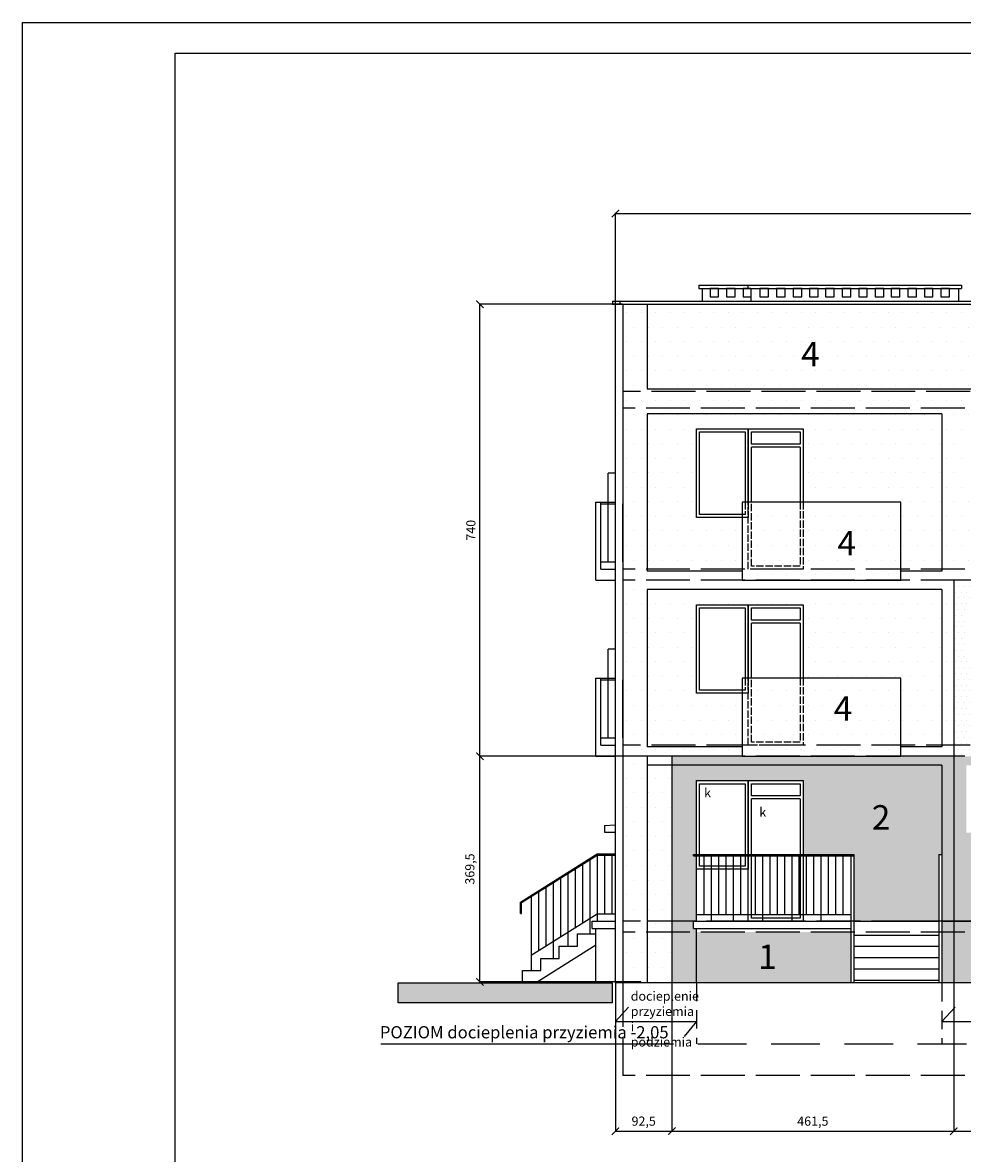
# Model space of a CAD drawing. Units: millimetres. Extents: x -24186 to 4902, y 2052 to 5025.
# Drawn here: x -2615 to -1076, y 3174 to 5025 of the extents above; entities that cross this region are included whole.
import ezdxf

# ---------------------------------------------------------------- set-up
doc = ezdxf.new("R2010")
doc.units = ezdxf.units.MM
doc.header["$LTSCALE"] = 20
doc.linetypes.add('ACAD_ISO02W100', pattern=[15, 12, -3])
doc.linetypes.add('HIDDENX2', pattern=[0.75, 0.5, -0.25])
for name, color, linetype in [('KOLOR-ELEW.', 42, 'Continuous'), ('KRESKOWANIE', 7, 'Continuous'), ('OPISY', 7, 'Continuous'), ('WIDOKOWE', 4, 'Continuous'), ('WYMIARY', 1, 'Continuous')]:
    doc.layers.add(name, color=color, linetype=linetype)
doc.styles.get("Standard").update_dxf_attribs({"font": 'TAHOMA.TTF', "width": 0.8})
doc.dimstyles.new('ISO-25', dxfattribs={"dimtxt": 15, "dimasz": 12, "dimexe": 1.25, "dimexo": 0.625, "dimgap": 5, "dimtad": 1, "dimtoh": 1, "dimtxsty": 'Standard', "dimblk": 'ARCHTICK', "dimcen": 12, "dimclrd": 1, "dimclre": 1, "dimclrt": 1, "dimadec": 0, "dimazin": 0, "dimtfac": 1, "dimtmove": 0, "dimatfit": 3, "dimfxl": 0, "dimarcsym": 0})
pattern_1 = [(0, (-27986.337, -4879.848), (11.90625, 23.8125), [0, -23.8125])]
pattern_2 = [(0, (-27986.337, -4879.848), (4.7625, 9.525), [0, -9.525])]

# ---------------------------------------------------------------- blocks, each defined once
blk = doc.blocks.new('_ArchTick')
at = {"layer": 'WIDOKOWE', "color": 0, "const_width": 0.15}
blk.add_lwpolyline([(-0.5, -0.5), (0.5, 0.5)], dxfattribs=at)
blk = doc.blocks.new('*D111')
at = {"layer": 'Defpoints', "color": 0}
for p in [(-1866.2, 4563.9), (-1632.2, 4563.9), (-1551.8, 3823.9)]:
    blk.add_point(p, dxfattribs=at)
at = {"layer": 'WYMIARY', "color": 1, "lineweight": -2}
for p, q in [((-1632.8, 4563.9), (-1867.5, 4563.9)), ((-1866.2, 3823.9), (-1866.2, 4563.9)), ((-1552.4, 3823.9), (-1867.5, 3823.9))]:
    blk.add_line(p, q, dxfattribs=at)
at = {"layer": 'WYMIARY', "color": 1, "lineweight": -2, "xscale": 12, "yscale": 12, "zscale": 12}
for p, rotation in [((-1866.2, 4563.9), 90), ((-1866.2, 3823.9), 270)]:
    blk.add_blockref('_ArchTick', p, dxfattribs=dict(at, rotation=rotation))
at = {"layer": 'WYMIARY', "color": 1, "insert": (-1879, 4193.9), "char_height": 15, "attachment_point": 5, "rotation": 90}
blk.add_mtext('740', dxfattribs=at)
blk = doc.blocks.new('*D114')
at = {"layer": 'Defpoints', "color": 0}
for p in [(-1866.2, 3823.9), (-1551.8, 3823.9), (-1602.1, 3454.5)]:
    blk.add_point(p, dxfattribs=at)
at = {"layer": 'WYMIARY', "color": 1, "lineweight": -2}
for p, q in [((-1552.4, 3823.9), (-1867.5, 3823.9)), ((-1866.2, 3454.5), (-1866.2, 3823.9)), ((-1602.7, 3454.5), (-1867.5, 3454.5))]:
    blk.add_line(p, q, dxfattribs=at)
at = {"layer": 'WYMIARY', "color": 1, "lineweight": -2, "xscale": 12, "yscale": 12, "zscale": 12}
for p, rotation in [((-1866.2, 3823.9), 90), ((-1866.2, 3454.5), 270)]:
    blk.add_blockref('_ArchTick', p, dxfattribs=dict(at, rotation=rotation))
at = {"layer": 'WYMIARY', "color": 1, "insert": (-1880.7, 3639.2), "char_height": 15, "attachment_point": 5, "rotation": 90}
blk.add_mtext('369,5', dxfattribs=at)
blk = doc.blocks.new('*D115')
at = {"layer": 'Defpoints', "color": 0}
for p in [(-1090.2, 3823.9), (-340.2, 3452.9), (-340.2, 3210)]:
    blk.add_point(p, dxfattribs=at)
at = {"layer": 'WYMIARY', "color": 1, "lineweight": -2}
for p, q in [((-1090.2, 3823.3), (-1090.2, 3208.8)), ((-340.2, 3452.3), (-340.2, 3208.8)), ((-1090.2, 3210), (-340.2, 3210))]:
    blk.add_line(p, q, dxfattribs=at)
at = {"layer": 'WYMIARY', "color": 1, "lineweight": -2, "xscale": 12, "yscale": 12, "zscale": 12, "rotation": 180}
blk.add_blockref('_ArchTick', (-1090.2, 3210), dxfattribs=at)
at = {"layer": 'WYMIARY', "color": 1, "lineweight": -2, "xscale": 12, "yscale": 12, "zscale": 12}
blk.add_blockref('_ArchTick', (-340.2, 3210), dxfattribs=at)
at = {"layer": 'WYMIARY', "color": 1, "insert": (-715.2, 3222.8), "char_height": 15, "attachment_point": 5}
blk.add_mtext('750', dxfattribs=at)
blk = doc.blocks.new('*D116')
at = {"layer": 'Defpoints', "color": 0}
for p in [(-1090.2, 3823.9), (-1551.8, 3452.9), (-1090.2, 3210)]:
    blk.add_point(p, dxfattribs=at)
at = {"layer": 'WYMIARY', "color": 1, "lineweight": -2}
for p, q in [((-1090.2, 3823.3), (-1090.2, 3208.8)), ((-1551.8, 3452.3), (-1551.8, 3208.8)), ((-1551.8, 3210), (-1090.2, 3210))]:
    blk.add_line(p, q, dxfattribs=at)
at = {"layer": 'WYMIARY', "color": 1, "lineweight": -2, "xscale": 12, "yscale": 12, "zscale": 12, "rotation": 180}
blk.add_blockref('_ArchTick', (-1551.8, 3210), dxfattribs=at)
at = {"layer": 'WYMIARY', "color": 1, "lineweight": -2, "xscale": 12, "yscale": 12, "zscale": 12}
blk.add_blockref('_ArchTick', (-1090.2, 3210), dxfattribs=at)
at = {"layer": 'WYMIARY', "color": 1, "insert": (-1321, 3224.5), "char_height": 15, "attachment_point": 5}
blk.add_mtext('461,5', dxfattribs=at)
blk = doc.blocks.new('O90X150-WIDOK')
at = {"layer": 'WIDOKOWE', "color": 2}
for points in [[(2890.9, 1725.8), (2975.9, 1725.8), (2975.9, 1580.8), (2890.9, 1580.8)], [(2895.9, 1720.8), (2970.9, 1720.8), (2970.9, 1585.8), (2895.9, 1585.8)]]:
    blk.add_lwpolyline(points, close=True, dxfattribs=at)
blk = doc.blocks.new('*D118')
at = {"layer": 'Defpoints', "color": 0}
for p in [(-1644.2, 3452.9), (-1551.8, 3452.9), (-1551.8, 3210)]:
    blk.add_point(p, dxfattribs=at)
at = {"layer": 'WYMIARY', "color": 1, "lineweight": -2}
for p, q in [((-1644.2, 3452.3), (-1644.2, 3208.8)), ((-1551.8, 3452.3), (-1551.8, 3208.8)), ((-1644.2, 3210), (-1551.8, 3210))]:
    blk.add_line(p, q, dxfattribs=at)
at = {"layer": 'WYMIARY', "color": 1, "lineweight": -2, "xscale": 12, "yscale": 12, "zscale": 12, "rotation": 180}
blk.add_blockref('_ArchTick', (-1644.2, 3210), dxfattribs=at)
at = {"layer": 'WYMIARY', "color": 1, "lineweight": -2, "xscale": 12, "yscale": 12, "zscale": 12}
blk.add_blockref('_ArchTick', (-1551.8, 3210), dxfattribs=at)
at = {"layer": 'WYMIARY', "color": 1, "insert": (-1598, 3224.5), "char_height": 15, "attachment_point": 5}
blk.add_mtext('92,5', dxfattribs=at)
blk = doc.blocks.new('*D99')
at = {"layer": 'Defpoints', "color": 0}
for p in [(-340.2, 4712.5), (-1644.2, 4451.7), (-340.2, 4420.9)]:
    blk.add_point(p, dxfattribs=at)
at = {"layer": 'WYMIARY', "color": 1, "lineweight": -2}
for p, q in [((-1644.2, 4452.4), (-1644.2, 4713.7)), ((-1644.2, 4712.5), (-340.2, 4712.5)), ((-340.2, 4421.6), (-340.2, 4713.7))]:
    blk.add_line(p, q, dxfattribs=at)
at = {"layer": 'WYMIARY', "color": 1, "lineweight": -2, "xscale": 12, "yscale": 12, "zscale": 12, "rotation": 180}
blk.add_blockref('_ArchTick', (-1644.2, 4712.5), dxfattribs=at)
at = {"layer": 'WYMIARY', "color": 1, "lineweight": -2, "xscale": 12, "yscale": 12, "zscale": 12}
blk.add_blockref('_ArchTick', (-340.2, 4712.5), dxfattribs=at)
at = {"layer": 'WYMIARY', "color": 1, "insert": (-992.2, 4725.3), "char_height": 15, "attachment_point": 5}
blk.add_mtext('1304', dxfattribs=at)

msp = doc.modelspace()

# ---------------------------------------------------------------- hatches: boundary and pattern name
at = {"layer": 'KOLOR-ELEW.'}
h = msp.add_hatch(dxfattribs=at)
h.set_pattern_fill('DOTS,_O', color=40, scale=15)
h.set_pattern_definition(pattern_1)
h.paths.add_polyline_path([(-992.156, 4563.926), (-1592.156, 4563.926), (-1592.156, 4424.687), (-992.156, 4424.687)], flags=17)
h.paths.add_polyline_path([(-1592.156, 4563.926), (-1632.156, 4563.926), (-1632.156, 4420.926), (-992.156, 4420.926), (-992.156, 4424.687), (-1592.156, 4424.687)])
h.paths.add_polyline_path([(-392.156, 4563.926), (-992.156, 4563.926), (-992.156, 4424.687), (-392.156, 4424.687)])
h.paths.add_polyline_path([(-352.156, 4563.926), (-392.156, 4563.926), (-392.156, 4424.687), (-992.156, 4424.687), (-992.156, 4420.926), (-352.156, 4420.926)])
h.paths.add_polyline_path([(-340.156, 4563.926), (-352.156, 4563.926), (-352.156, 4420.926), (-343.209, 4420.926), (-340.156, 4420.926)])
h.paths.add_polyline_path([(-352.156, 4420.926), (-992.156, 4420.926), (-992.156, 4393.926), (-352.156, 4393.926)])
h.paths.add_polyline_path([(-352.156, 4393.926), (-992.156, 4393.926), (-992.156, 4384.687), (-914.656, 4384.687), (-914.656, 4129.926), (-874.656, 4129.926), (-874.656, 4384.687), (-392.156, 4384.687), (-392.156, 4129.926), (-352.156, 4129.926)])
h.paths.add_polyline_path([(-992.156, 4393.926), (-1632.156, 4393.926), (-1632.156, 4129.926), (-1592.156, 4129.926), (-1592.156, 4384.687), (-1109.656, 4384.687), (-1109.656, 4129.926), (-1069.656, 4129.926), (-1069.656, 4384.687), (-992.156, 4384.687)])
h.paths.add_polyline_path([(-992.156, 4420.926), (-1632.156, 4420.926), (-1632.156, 4393.926), (-992.156, 4393.926)])
h = msp.add_hatch(dxfattribs=at)
h.set_pattern_fill('DOTS,_O', color=40, scale=15)
h.set_pattern_definition(pattern_1)
h.paths.add_polyline_path([(-1109.656, 4384.687), (-1592.156, 4384.687), (-1592.156, 4129.926), (-1436.485, 4129.926), (-1436.485, 4214.926), (-1511.656, 4214.926), (-1511.656, 4359.926), (-1426.656, 4359.926), (-1336.656, 4359.926), (-1336.656, 4239.926), (-1177.156, 4239.926), (-1177.156, 4129.926), (-1109.656, 4129.926)])
h.paths.add_polyline_path([(-992.156, 4268.926), (-1069.656, 4268.926), (-1069.656, 4129.926), (-992.156, 4129.926)])
h.paths.add_polyline_path([(-914.656, 4268.926), (-992.156, 4268.926), (-992.156, 4129.926), (-914.656, 4129.926)])
h.paths.add_polyline_path([(-992.156, 4384.687), (-1069.656, 4384.687), (-1069.656, 4353.926), (-992.156, 4353.926)])
h.paths.add_polyline_path([(-914.656, 4384.687), (-992.156, 4384.687), (-992.156, 4353.926), (-914.656, 4353.926)])
h.paths.add_polyline_path([(-647.656, 4359.926), (-557.656, 4359.926), (-472.656, 4359.926), (-472.656, 4214.926), (-547.827, 4214.926), (-547.827, 4129.926), (-392.156, 4129.926), (-392.156, 4384.687), (-874.656, 4384.687), (-874.656, 4129.926), (-807.156, 4129.926), (-807.156, 4239.926), (-647.656, 4239.926)])
h = msp.add_hatch(dxfattribs=at)
h.set_pattern_fill('DOTS,_O', color=40, scale=15)
h.set_pattern_definition(pattern_1)
h.paths.add_polyline_path([(-1177.156, 4239.926), (-1436.485, 4239.926), (-1436.485, 4111.926), (-1177.156, 4111.926)])
h = msp.add_hatch(dxfattribs=at)
h.set_pattern_fill('DOTS,_O', color=40, scale=15)
h.set_pattern_definition(pattern_1)
h.paths.add_polyline_path([(-1109.656, 4097.083), (-1592.156, 4097.083), (-1592.156, 3841.926), (-1436.485, 3841.926), (-1436.485, 3926.926), (-1511.656, 3926.926), (-1511.656, 4071.926), (-1426.656, 4071.926), (-1336.656, 4071.926), (-1336.656, 3951.926), (-1177.156, 3951.926), (-1177.156, 3841.926), (-1109.656, 3841.926)], flags=16)
h.paths.add_polyline_path([(-1592.156, 4097.083), (-1109.656, 4097.083), (-1109.656, 3841.926), (-1090.248, 3841.926), (-1090.248, 4111.926), (-1632.156, 4111.926), (-1632.156, 3841.926), (-1592.156, 3841.926)])
h = msp.add_hatch(dxfattribs=at)
h.set_pattern_fill('DOTS,_O', color=253, scale=6)
h.set_pattern_definition(pattern_2)
h.paths.add_polyline_path([(-914.656, 4097.083), (-992.156, 4097.083), (-992.156, 4071.926), (-914.656, 4071.926)], flags=16)
h.paths.add_polyline_path([(-352.156, 4111.926), (-557.656, 4111.926), (-807.156, 4111.926), (-992.156, 4111.926), (-992.156, 4097.083), (-914.656, 4097.083), (-914.656, 3841.926), (-874.656, 3841.926), (-874.656, 4097.083), (-392.156, 4097.083), (-392.156, 3841.926), (-352.156, 3841.926)])
h.paths.add_polyline_path([(-992.156, 4111.926), (-1090.248, 4111.926), (-1090.248, 3841.926), (-1069.656, 3841.926), (-1069.656, 4097.083), (-992.156, 4097.083)])
h.paths.add_polyline_path([(-992.156, 4097.083), (-1069.656, 4097.083), (-1069.656, 4071.926), (-992.156, 4071.926)], flags=16)
h.paths.add_polyline_path([(-992.156, 3986.926), (-1069.656, 3986.926), (-1069.656, 3841.926), (-992.156, 3841.926)])
h.paths.add_polyline_path([(-914.656, 3986.926), (-992.156, 3986.926), (-992.156, 3841.926), (-914.656, 3841.926)])
h.paths.add_polyline_path([(-647.656, 4071.926), (-557.656, 4071.926), (-472.656, 4071.926), (-472.656, 3926.926), (-547.827, 3926.926), (-547.827, 3841.926), (-392.156, 3841.926), (-392.156, 4097.083), (-874.656, 4097.083), (-874.656, 3841.926), (-807.156, 3841.926), (-807.156, 3951.926), (-647.656, 3951.926)], flags=17)
h.paths.add_polyline_path([(-340.156, 4111.926), (-352.156, 4111.926), (-352.156, 3999.426), (-352.156, 3841.926), (-343.209, 3841.926), (-340.156, 3841.926)])
h = msp.add_hatch(dxfattribs=at)
h.set_pattern_fill('DOTS,_O', color=40, scale=15)
h.set_pattern_definition(pattern_1)
h.paths.add_polyline_path([(-1177.156, 3951.926), (-1436.485, 3951.926), (-1436.485, 3823.926), (-1177.156, 3823.926)])
h = msp.add_hatch(dxfattribs=at)
h.set_pattern_fill('DOTS,_O', color=40, scale=15)
h.set_pattern_definition(pattern_1)
h.paths.add_polyline_path([(-1436.485, 3839.083), (-1592.156, 3839.083), (-1592.156, 3841.926), (-1632.156, 3841.926), (-1632.156, 3823.926), (-1436.485, 3823.926)])
h.paths.add_polyline_path([(-1592.156, 3823.926), (-1632.156, 3823.926), (-1632.156, 3553.926), (-1592.156, 3553.926)])
h.paths.add_polyline_path([(-1551.777, 3809.083), (-1592.156, 3809.083), (-1592.156, 3553.926), (-1551.777, 3553.926)])
h.paths.add_polyline_path([(-1551.777, 3535.926), (-1592.156, 3535.926), (-1592.156, 3452.926), (-1551.777, 3452.926)])
h.paths.add_polyline_path([(-1592.156, 3535.926), (-1632.156, 3535.926), (-1632.156, 3452.926), (-1592.156, 3452.926)])
h.paths.add_polyline_path([(-1592.156, 3553.926), (-1632.156, 3553.926), (-1632.156, 3535.926), (-1592.156, 3535.926)])
h.paths.add_polyline_path([(-1551.777, 3553.926), (-1554.406, 3553.926), (-1592.156, 3553.926), (-1592.156, 3535.926), (-1551.777, 3535.926)])
h = msp.add_hatch(dxfattribs=at)
h.set_pattern_fill('DOTS,_O', color=253, scale=6)
h.set_pattern_definition(pattern_2)
h.paths.add_polyline_path([(-807.156, 3839.083), (-874.656, 3839.083), (-874.656, 3841.926), (-914.656, 3841.926), (-914.656, 3839.083), (-992.156, 3839.083), (-992.156, 3823.926), (-807.156, 3823.926)])
h.paths.add_polyline_path([(-992.156, 3839.083), (-1069.656, 3839.083), (-1069.656, 3841.926), (-1090.248, 3841.926), (-1090.248, 3823.926), (-992.156, 3823.926)])
h = msp.add_hatch(dxfattribs=at)
h.set_pattern_fill('DOTS,_O', color=253, scale=6)
h.set_pattern_definition(pattern_2)
h.paths.add_polyline_path([(-992.156, 3823.926), (-1551.777, 3823.926), (-1551.777, 3809.083), (-1109.656, 3809.083), (-1109.656, 3553.926), (-1069.656, 3553.926), (-1069.656, 3809.083), (-992.156, 3809.083)])
h.paths.add_polyline_path([(-1511.656, 3783.926), (-1426.656, 3783.926), (-1336.656, 3783.926), (-1336.656, 3662.976), (-1253.989, 3662.976), (-1253.989, 3553.926), (-1114.656, 3553.926), (-1114.656, 3662.976), (-1109.656, 3662.976), (-1109.656, 3809.083), (-1551.777, 3809.083), (-1551.777, 3553.926), (-1516.656, 3553.926), (-1511.656, 3553.926), (-1511.656, 3660.976), (-1516.656, 3660.976), (-1516.656, 3662.976), (-1511.656, 3662.976)])
h.paths.add_polyline_path([(-914.656, 3809.083), (-992.156, 3809.083), (-992.156, 3783.926), (-914.656, 3783.926)])
h.paths.add_polyline_path([(-352.156, 3823.926), (-992.156, 3823.926), (-992.156, 3809.083), (-914.656, 3809.083), (-914.656, 3553.926), (-874.656, 3553.926), (-874.656, 3662.976), (-874.656, 3809.083), (-392.156, 3809.083), (-392.156, 3553.926), (-352.156, 3553.926), (-352.156, 3663.926)])
h.paths.add_polyline_path([(-914.656, 3698.926), (-992.156, 3698.926), (-992.156, 3553.926), (-914.656, 3553.926)], flags=16)
h.paths.add_polyline_path([(-992.156, 3698.926), (-1069.656, 3698.926), (-1069.656, 3553.926), (-1032.156, 3553.926), (-992.156, 3553.926)], flags=17)
h = msp.add_hatch(dxfattribs=at)
h.set_pattern_fill('DOTS,_O', color=253, scale=6)
h.set_pattern_definition(pattern_2)
h.paths.add_polyline_path([(-1511.656, 3535.926), (-1551.777, 3535.926), (-1551.777, 3452.926), (-1511.656, 3452.926)])
h.paths.add_polyline_path([(-1516.656, 3553.926), (-1551.777, 3553.926), (-1551.777, 3535.926), (-1511.656, 3535.926), (-1511.656, 3541.926), (-1516.656, 3541.926)])
h.paths.add_polyline_path([(-1258.989, 3535.926), (-1511.656, 3535.926), (-1511.656, 3452.926), (-1258.989, 3452.926)])
h.paths.add_polyline_path([(-992.156, 3535.926), (-1109.656, 3535.926), (-1109.656, 3452.926), (-992.156, 3452.926)])
h.paths.add_polyline_path([(-992.156, 3553.57), (-1109.656, 3553.57), (-1109.656, 3535.926), (-992.156, 3535.926)])
h.paths.add_polyline_path([(-874.656, 3553.57), (-992.156, 3553.57), (-992.156, 3535.926), (-874.656, 3535.926)])
h.paths.add_polyline_path([(-874.656, 3535.926), (-992.156, 3535.926), (-992.156, 3452.926), (-874.656, 3452.926)])
h.paths.add_polyline_path([(-472.656, 3535.926), (-725.323, 3535.926), (-725.323, 3452.926), (-472.656, 3452.926)])
h.paths.add_polyline_path([(-352.156, 3553.926), (-467.656, 3553.926), (-467.656, 3541.926), (-472.656, 3541.926), (-472.656, 3535.926), (-352.156, 3535.926)])
h.paths.add_polyline_path([(-352.156, 3535.926), (-472.656, 3535.926), (-472.656, 3452.926), (-352.156, 3452.926)])
h.paths.add_polyline_path([(-340.156, 3541.926), (-352.156, 3541.926), (-352.156, 3452.926), (-340.156, 3452.926)])
at = {"layer": 'KRESKOWANIE'}
msp.add_hatch(color=8, dxfattribs=at).paths.add_polyline_path([(-1999.935, 3420.265), (-1649.419, 3420.265), (-1649.419, 3452.926), (-1999.935, 3452.926)])

# ---------------------------------------------------------------- linework, layer by layer
at = {"layer": 'KRESKOWANIE', "color": 8}
msp.add_lwpolyline([(-1999.935, 3452.926), (-1649.419, 3452.926), (-1649.419, 3420.265), (-1999.935, 3420.265)], close=True, dxfattribs=at)
at = {"layer": 'OPISY', "color": 1}
for p, q in [((-2614.908, 2055.023), (-2614.908, 5025.023)), ((-2614.908, 5025.023), (2385.092, 5025.023)), ((-2364.908, 2105.023), (-2364.908, 4975.023)), ((-2364.908, 4975.023), (2335.092, 4975.023))]:
    msp.add_line(p, q, dxfattribs=at)
at = {"layer": 'OPISY'}
for points in [[(-1622.6, 3413.179), (-1644.156, 3389.582), (-1511.656, 3389.582), (-1531.826, 3364.813)], [(-1088.1, 3413.179), (-1109.656, 3389.582), (-874.656, 3389.582), (-900.31, 3360.154)]]:
    msp.add_lwpolyline(points, dxfattribs=at)
at = {"layer": 'WIDOKOWE', "color": 8}
for p, q in [((-1507.425, 4594.926), (-1427.425, 4594.926)), ((-1507.424, 4589.926), (-1427.424, 4589.926)), ((-392.156, 4424.687), (-1592.156, 4424.687)), ((-1109.656, 4384.687), (-1592.156, 4384.687)), ((-1656.156, 4141.926), (-1656.156, 4287.426)), ((-1668.156, 4239.926), (-1644.156, 4239.926)), ((-1668.156, 4236.926), (-1644.156, 4236.926)), ((-1644.156, 4129.926), (-1644.156, 4236.926)), ((-1632.156, 4141.926), (-1632.156, 4236.926)), ((-1668.156, 4141.926), (-1644.156, 4141.926)), ((-1436.485, 4127.083), (-1592.156, 4127.083)), ((-1109.656, 4127.083), (-1177.156, 4127.083)), ((-1109.656, 4097.083), (-1592.156, 4097.083)), ((-1656.156, 3853.926), (-1656.156, 3999.426)), ((-1668.156, 3951.926), (-1644.156, 3951.926)), ((-1668.156, 3948.926), (-1644.156, 3948.926)), ((-1644.156, 3841.926), (-1644.156, 3948.926)), ((-1632.156, 3853.926), (-1632.156, 3948.926)), ((-1668.156, 3853.926), (-1644.156, 3853.926)), ((-1436.485, 3839.083), (-1592.156, 3839.083)), ((-1109.656, 3839.083), (-1177.156, 3839.083)), ((-1109.656, 3809.083), (-1592.156, 3809.083)), ((-1799.526, 3585.204), (-1674.156, 3663.926)), ((-1797.915, 3584.215), (-1674.156, 3661.926)), ((-1799.526, 3566.207), (-1799.526, 3585.204)), ((-1797.915, 3566.207), (-1797.915, 3584.215)), ((-1799.526, 3566.207), (-1797.915, 3566.207)), ((-1782.156, 3498.08), (-1674.107, 3565.926)), ((-1682.156, 3541.926), (-1682.156, 3553.926)), ((-1682.156, 3541.926), (-1644.156, 3541.926)), ((-1676.156, 3452.926), (-1676.156, 3541.926)), ((-1516.656, 3553.926), (-1592.156, 3553.926)), ((-1032.156, 3553.926), (-1187.156, 3553.926)), ((-1706.156, 3532.926), (-1676.156, 3532.926)), ((-1706.156, 3512.926), (-1706.156, 3532.926)), ((-1772.564, 3454.45), (-1676.156, 3514.987)), ((-1736.156, 3492.87), (-1736.156, 3512.926)), ((-1736.156, 3512.926), (-1706.156, 3512.926)), ((-1766.156, 3492.87), (-1736.156, 3492.87)), ((-1766.156, 3472.926), (-1766.156, 3492.87)), ((-1796.156, 3452.926), (-1796.156, 3472.926)), ((-1796.156, 3472.926), (-1766.156, 3472.926)), ((-2028.21, 3352.926), (-1629.35, 3352.926))]:
    msp.add_line(p, q, dxfattribs=at)
at = {"layer": 'WIDOKOWE', "color": 8, "ltscale": 10}
for p, q in [((-1507.425, 4594.926), (-1507.424, 4589.926)), ((-1427.425, 4594.926), (-1427.424, 4589.926)), ((-1502.424, 4589.926), (-1502.419, 4568.926)), ((-1632.156, 4563.926), (-1632.156, 3452.926)), ((-1592.156, 4563.926), (-1592.156, 4424.687)), ((-1592.156, 4384.687), (-1592.156, 4127.083)), ((-1592.156, 4097.083), (-1592.156, 3839.083)), ((-1592.156, 3823.926), (-1592.156, 3452.926)), ((-1686.156, 3654.391), (-1686.156, 3532.926)), ((-1674.156, 3661.926), (-1674.156, 3553.926)), ((-1662.156, 3661.926), (-1662.156, 3565.926)), ((-1650.156, 3661.926), (-1650.156, 3565.926)), ((-1722.156, 3631.786), (-1722.156, 3512.926)), ((-1710.156, 3639.321), (-1710.156, 3543.291)), ((-1698.156, 3646.856), (-1698.156, 3550.826)), ((-1746.156, 3616.716), (-1746.156, 3492.87)), ((-1734.156, 3624.251), (-1734.156, 3528.22)), ((-1782.156, 3594.111), (-1782.156, 3472.926)), ((-1770.156, 3601.646), (-1770.156, 3505.615)), ((-1758.156, 3609.181), (-1758.156, 3513.15))]:
    msp.add_line(p, q, dxfattribs=at)
at = {"layer": 'WIDOKOWE', "color": 7}
for p, q in [((-1427.425, 4594.926), (-1077.425, 4594.926)), ((-1427.424, 4589.925), (-1077.424, 4589.926)), ((-1676.156, 4111.926), (-1676.156, 4239.926)), ((-1676.156, 4239.857), (-1668.156, 4239.857)), ((-1668.156, 4129.926), (-1668.156, 4239.926)), ((-1668.156, 4129.926), (-1644.156, 4129.926)), ((-1676.156, 4111.926), (-1644.156, 4111.926)), ((-1676.156, 3823.926), (-1676.156, 3951.926)), ((-1676.156, 3951.857), (-1668.156, 3951.857)), ((-1668.156, 3841.926), (-1668.156, 3951.926)), ((-1668.156, 3841.926), (-1644.156, 3841.926)), ((-1676.156, 3823.926), (-1644.156, 3823.926)), ((-1662.156, 3710.406), (-1644.156, 3711.463)), ((-1662.156, 3699.688), (-1644.156, 3699.688))]:
    msp.add_line(p, q, dxfattribs=at)
at = {"layer": 'WIDOKOWE', "color": 7, "ltscale": 10}
for p, q in [((-1077.425, 4594.926), (-1077.424, 4589.926)), ((-1422.424, 4589.926), (-1422.419, 4568.926)), ((-1082.424, 4589.926), (-1082.419, 4568.926)), ((-1662.156, 3710.406), (-1662.156, 3699.688))]:
    msp.add_line(p, q, dxfattribs=at)
at = {"layer": 'WIDOKOWE', "color": 4}
for p, q in [((-1649.156, 4568.926), (-335.156, 4568.926)), ((-1649.156, 4563.926), (-1644.156, 4563.926))]:
    msp.add_line(p, q, dxfattribs=at)
at = {"layer": 'WIDOKOWE', "color": 4, "ltscale": 10}
for p, q in [((-1649.156, 4568.926), (-1649.156, 4563.926)), ((-1637.156, 4568.926), (-1637.156, 4563.926))]:
    msp.add_line(p, q, dxfattribs=at)
at = {"layer": 'WIDOKOWE', "color": 6}
for p, q in [((-1644.156, 3452.926), (-1644.156, 4563.926)), ((-1644.156, 4563.926), (-340.156, 4563.926)), ((-1090.248, 4111.926), (-1090.248, 3823.926)), ((-807.156, 4111.926), (-1090.248, 4111.926)), ((-1436.485, 3823.926), (-1551.777, 3823.926)), ((-1090.248, 3823.926), (-1177.156, 3823.926)), ((-1516.656, 3553.926), (-1554.406, 3553.926)), ((-874.656, 3553.57), (-1109.656, 3553.57)), ((-340.156, 3452.926), (-1644.156, 3452.926))]:
    msp.add_line(p, q, dxfattribs=at)
at = {"layer": 'WIDOKOWE', "color": 8, "linetype": 'ACAD_ISO02W100', "ltscale": 0.3}
for p, q in [((-343.209, 4420.926), (-1632.156, 4420.926)), ((-352.156, 4393.926), (-1632.156, 4393.926)), ((-352.156, 4129.926), (-1632.156, 4129.926)), ((-352.156, 4111.926), (-1632.156, 4111.926)), ((-343.209, 3841.926), (-1632.156, 3841.926)), ((-352.156, 3823.926), (-1632.156, 3823.926)), ((-343.209, 3553.926), (-1632.156, 3553.926)), ((-352.156, 3535.926), (-1632.156, 3535.926)), ((-1632.156, 3452.926), (-1632.156, 3300.926)), ((-352.156, 3300.926), (-1632.156, 3300.926))]:
    msp.add_line(p, q, dxfattribs=at)
at = {"layer": 'WIDOKOWE', "color": 8, "linetype": 'Continuous', "ltscale": 10}
for p, q in [((-1109.656, 4384.687), (-1109.656, 4127.083)), ((-1109.656, 4097.083), (-1109.656, 3839.083)), ((-1109.656, 3809.083), (-1109.656, 3553.926))]:
    msp.add_line(p, q, dxfattribs=at)
at = {"layer": 'WIDOKOWE', "color": 2, "linetype": 'Continuous', "ltscale": 0.3}
for p, q in [((-1341.656, 4334.926), (-1421.656, 4334.926)), ((-1341.656, 4329.926), (-1421.656, 4329.926)), ((-1341.656, 4046.926), (-1421.656, 4046.926)), ((-1341.656, 4041.926), (-1421.656, 4041.926)), ((-1341.656, 3758.926), (-1421.656, 3758.926)), ((-1341.656, 3753.926), (-1421.656, 3753.926))]:
    msp.add_line(p, q, dxfattribs=at)
at = {"layer": 'WIDOKOWE', "color": 8, "linetype": 'Continuous', "ltscale": 0.3}
for p, q in [((-1644.156, 4287.426), (-1656.156, 4287.426)), ((-1644.156, 3999.426), (-1656.156, 3999.426)), ((-1674.156, 3663.926), (-1644.156, 3663.926)), ((-1674.156, 3661.926), (-1644.156, 3661.926)), ((-1674.107, 3565.926), (-1644.156, 3565.926)), ((-1682.156, 3553.926), (-1644.156, 3553.926))]:
    msp.add_line(p, q, dxfattribs=at)
at = {"layer": 'WIDOKOWE', "color": 6, "ltscale": 10}
msp.add_line((-1551.777, 3823.926), (-1551.777, 3452.926), dxfattribs=at)
at = {"layer": 'WIDOKOWE', "color": 3, "linetype": 'Continuous', "ltscale": 0.3}
for p, q in [((-1516.656, 3662.976), (-1253.989, 3662.976)), ((-1516.656, 3660.976), (-1253.989, 3660.976)), ((-1114.656, 3662.976), (-1109.656, 3662.976)), ((-1511.656, 3564.976), (-1258.989, 3564.976)), ((-1516.656, 3541.926), (-1258.989, 3541.926)), ((-1253.989, 3531.157), (-1114.656, 3531.157)), ((-1253.989, 3512.657), (-1114.656, 3512.657)), ((-1253.989, 3494.157), (-1114.656, 3494.157)), ((-1253.989, 3475.657), (-1114.656, 3475.657)), ((-1253.989, 3457.157), (-1114.656, 3457.157))]:
    msp.add_line(p, q, dxfattribs=at)
at = {"layer": 'WIDOKOWE', "color": 3}
for p, q in [((-1516.656, 3660.976), (-1516.656, 3662.976)), ((-1511.656, 3553.926), (-1511.656, 3660.976)), ((-1516.656, 3553.926), (-1258.989, 3553.926)), ((-1516.656, 3541.926), (-1516.656, 3553.926)), ((-1511.656, 3452.926), (-1511.656, 3541.926)), ((-1253.989, 3553.926), (-1114.656, 3553.926))]:
    msp.add_line(p, q, dxfattribs=at)
at = {"layer": 'WIDOKOWE', "color": 3, "ltscale": 10}
for p, q in [((-1499.656, 3660.976), (-1499.656, 3564.976)), ((-1487.656, 3660.976), (-1487.656, 3553.926)), ((-1475.656, 3660.976), (-1475.656, 3564.976)), ((-1463.656, 3660.976), (-1463.656, 3564.976)), ((-1451.656, 3660.976), (-1451.656, 3553.926)), ((-1439.656, 3660.976), (-1439.656, 3564.976)), ((-1427.656, 3660.976), (-1427.656, 3564.976)), ((-1415.656, 3660.976), (-1415.656, 3564.976)), ((-1403.656, 3660.976), (-1403.656, 3553.926)), ((-1391.656, 3660.976), (-1391.656, 3564.976)), ((-1379.656, 3660.976), (-1379.656, 3564.976)), ((-1367.656, 3660.976), (-1367.656, 3564.976)), ((-1355.656, 3660.976), (-1355.656, 3553.926)), ((-1343.656, 3660.976), (-1343.656, 3564.976)), ((-1331.656, 3660.976), (-1331.656, 3564.976)), ((-1319.656, 3660.976), (-1319.656, 3564.976)), ((-1307.656, 3660.976), (-1307.656, 3553.926)), ((-1295.656, 3660.976), (-1295.656, 3564.976)), ((-1283.656, 3660.976), (-1283.656, 3564.976)), ((-1271.656, 3660.976), (-1271.656, 3564.976)), ((-1258.989, 3660.976), (-1258.989, 3452.926)), ((-1253.989, 3662.976), (-1253.989, 3452.926)), ((-1114.656, 3662.976), (-1114.656, 3452.926)), ((-1109.656, 3662.976), (-1109.656, 3452.926))]:
    msp.add_line(p, q, dxfattribs=at)
at = {"layer": 'WIDOKOWE', "color": 5, "linetype": 'HIDDENX2', "ltscale": 3}
for p, q in [((-1644.156, 3452.301), (-1644.156, 3352.301)), ((-1511.656, 3452.926), (-1511.656, 3352.926)), ((-1109.656, 3452.301), (-1109.656, 3352.301))]:
    msp.add_line(p, q, dxfattribs=at)
at = {"layer": 'WIDOKOWE', "color": 7, "linetype": 'HIDDENX2', "ltscale": 8}
msp.add_line((-1629.35, 3352.926), (-352.156, 3352.926), dxfattribs=at)
at = {"layer": 'WIDOKOWE', "color": 8}
for points in [[(-1475.244, 4589.926), (-1489.244, 4589.926), (-1489.244, 4575.926), (-1475.244, 4575.926)], [(-1448.096, 4589.926), (-1462.096, 4589.926), (-1462.096, 4575.926), (-1448.096, 4575.926)]]:
    msp.add_lwpolyline(points, close=True, dxfattribs=at)
msp.add_lwpolyline([(-1422.424, 4589.926), (-1434.949, 4589.926), (-1434.949, 4575.926), (-1422.421, 4575.926)], dxfattribs=at)
at = {"layer": 'WIDOKOWE', "color": 7}
for points in [[(-1393.557, 4589.926), (-1407.557, 4589.926), (-1407.557, 4575.926), (-1393.557, 4575.926)], [(-1366.409, 4589.926), (-1380.409, 4589.926), (-1380.409, 4575.926), (-1366.409, 4575.926)], [(-1339.262, 4589.926), (-1353.262, 4589.926), (-1353.262, 4575.926), (-1339.262, 4575.926)], [(-1312.199, 4589.926), (-1326.199, 4589.926), (-1326.199, 4575.926), (-1312.199, 4575.926)], [(-1286.071, 4589.926), (-1300.071, 4589.926), (-1300.071, 4575.926), (-1286.071, 4575.926)], [(-1258.924, 4589.926), (-1272.924, 4589.926), (-1272.924, 4575.926), (-1258.924, 4575.926)], [(-1231.777, 4589.926), (-1245.777, 4589.926), (-1245.777, 4575.926), (-1231.777, 4575.926)], [(-1204.714, 4589.926), (-1218.714, 4589.926), (-1218.714, 4575.926), (-1204.714, 4575.926)], [(-1178.586, 4589.926), (-1192.586, 4589.926), (-1192.586, 4575.926), (-1178.586, 4575.926)], [(-1151.439, 4589.926), (-1165.439, 4589.926), (-1165.439, 4575.926), (-1151.439, 4575.926)], [(-1124.291, 4589.926), (-1138.291, 4589.926), (-1138.291, 4575.926), (-1124.291, 4575.926)], [(-1097.229, 4589.926), (-1111.229, 4589.926), (-1111.229, 4575.926), (-1097.229, 4575.926)]]:
    msp.add_lwpolyline(points, close=True, dxfattribs=at)
at = {"layer": 'WIDOKOWE', "color": 2}
for points in [[(-1436.485, 4214.926), (-1511.656, 4214.926), (-1511.656, 4359.926), (-1426.656, 4359.926), (-1426.656, 4239.926)], [(-1436.485, 4219.926), (-1506.656, 4219.926), (-1506.656, 4354.926), (-1431.656, 4354.926), (-1431.656, 4239.926)], [(-1426.656, 4239.926), (-1426.656, 4359.926), (-1336.656, 4359.926), (-1336.656, 4239.926)], [(-1421.656, 4334.926), (-1421.656, 4354.926), (-1341.656, 4354.926), (-1341.656, 4334.926)], [(-1421.656, 4239.926), (-1421.656, 4329.926)], [(-1341.656, 4329.926), (-1341.656, 4239.926)], [(-1436.485, 3926.926), (-1511.656, 3926.926), (-1511.656, 4071.926), (-1426.656, 4071.926), (-1426.656, 3951.926)], [(-1436.485, 3931.926), (-1506.656, 3931.926), (-1506.656, 4066.926), (-1431.656, 4066.926), (-1431.656, 3951.926)], [(-1426.656, 3951.926), (-1426.656, 4071.926), (-1336.656, 4071.926), (-1336.656, 3951.926)], [(-1421.656, 4046.926), (-1421.656, 4066.926), (-1341.656, 4066.926), (-1341.656, 4046.926)], [(-1421.656, 3951.926), (-1421.656, 4041.926)], [(-1341.656, 4041.926), (-1341.656, 3951.926)], [(-1421.656, 3758.926), (-1421.656, 3778.926), (-1341.656, 3778.926), (-1341.656, 3758.926)], [(-1341.656, 3753.926), (-1341.656, 3558.926), (-1421.656, 3558.926), (-1421.656, 3753.926)]]:
    msp.add_lwpolyline(points, dxfattribs=at)
at = {"layer": 'WIDOKOWE', "color": 6}
for points in [[(-1177.156, 4239.926), (-1436.485, 4239.926), (-1436.485, 4111.926), (-1177.156, 4111.926)], [(-1177.156, 3951.926), (-1436.485, 3951.926), (-1436.485, 3823.926), (-1177.156, 3823.926)]]:
    msp.add_lwpolyline(points, close=True, dxfattribs=at)
at = {"layer": 'WIDOKOWE', "color": 8, "linetype": 'ACAD_ISO02W100', "ltscale": 0.05}
for points in [[(-1426.656, 4239.926), (-1426.656, 4214.926), (-1436.485, 4214.926)], [(-1431.656, 4239.926), (-1431.656, 4219.926), (-1436.485, 4219.926)], [(-1336.656, 4239.926), (-1336.656, 4129.926), (-1426.656, 4129.926), (-1426.656, 4239.926)], [(-1341.656, 4239.926), (-1341.656, 4134.926), (-1421.656, 4134.926), (-1421.656, 4239.926)], [(-1426.656, 3951.926), (-1426.656, 3926.926), (-1436.485, 3926.926)], [(-1431.656, 3951.926), (-1431.656, 3931.926), (-1436.485, 3931.926)], [(-1336.656, 3951.926), (-1336.656, 3841.926), (-1426.656, 3841.926), (-1426.656, 3951.926)], [(-1341.656, 3951.926), (-1341.656, 3846.926), (-1421.656, 3846.926), (-1421.656, 3951.926)]]:
    msp.add_lwpolyline(points, dxfattribs=at)
at = {"layer": 'WIDOKOWE', "color": 2}
msp.add_lwpolyline([(-1426.656, 3783.926), (-1336.656, 3783.926), (-1336.656, 3553.926), (-1426.656, 3553.926)], close=True, dxfattribs=at)

# ---------------------------------------------------------------- block references
at = {"layer": 'WIDOKOWE'}
msp.add_blockref('O90X150-WIDOK', (-4402.549, 2058.174), dxfattribs=at)

# ---------------------------------------------------------------- texts
at = {"layer": 'OPISY', "color": 4, "char_height": 40, "attachment_point": 1}
for s, insert in [('{\\fArial|b1|i0|c238|p34;\\C7;4}', (-1340.149, 4502.277)), ('{\\fArial|b1|i0|c238|p34;\\C7;4}', (-1280.618, 4192.714)), ('{\\fArial|b1|i0|c238|p34;\\C7;4}', (-1286.708, 3922.02)), ('{\\fArial|b1|i0|c238|p34;\\C7;2}', (-1224.335, 3743.809)), ('{\\fArial|b1|i0|c238|p34;\\C7;1}', (-1410.483, 3515.59))]:
    msp.add_mtext(s, dxfattribs=dict(at, insert=insert))
at = {"layer": 'OPISY', "attachment_point": 1}
for s, insert, char_height, width in [('k', (-1499.06, 3771.573), 15, 56.30976), ('k', (-1408.582, 3739.881), 15, 56.30976), ('docieplenie \\Pprzyziemia \\Pi podziemia', (-1619.193, 3438.652), 15, 91.78395), ('POZIOM docieplenia przyziemia -2,05', (-2029.97, 3381.982), 20, 543.7685)]:
    msp.add_mtext(s, dxfattribs=dict(at, insert=insert, char_height=char_height, width=width))

# ---------------------------------------------------------------- dimensions: what is measured, and where the dimension line sits
at = {"layer": 'WYMIARY', "color": 1}
dim = msp.add_linear_dim(base=(-340.156, 4712.469), p1=(-1644.156, 4451.743), p2=(-340.156, 4420.926), dimstyle='ISO-25', dxfattribs=at)
dim.commit()
dim.dimension.update_dxf_attribs({"geometry": '*D99', "text_midpoint": (-992.156, 4725.281)})
dim = msp.add_linear_dim(base=(-1866.218, 4563.926), p1=(-1551.777, 3823.926), p2=(-1632.156, 4563.926), angle=90, dimstyle='ISO-25', override={"dimtmove": 1}, dxfattribs=at)
dim.commit()
dim.dimension.update_dxf_attribs({"geometry": '*D111', "text_midpoint": (-1879.026, 4193.926)})
dim = msp.add_linear_dim(base=(-1866.218, 3823.926), p1=(-1602.087, 3454.527), p2=(-1551.777, 3823.926), angle=90, text='369,5', dimstyle='ISO-25', dxfattribs=at)
dim.commit()
dim.dimension.update_dxf_attribs({"geometry": '*D114', "text_midpoint": (-1880.738, 3639.227)})
for base, p1, p2, text, picture, middle in [((-1090.248, 3210.023), (-1551.777, 3452.926), (-1090.248, 3823.926), '461,5', '*D116', (-1321.012, 3224.527)), ((-340.156, 3210.023), (-1090.248, 3823.926), (-340.156, 3452.926), '750', '*D115', (-715.202, 3222.83))]:
    dim = msp.add_linear_dim(base=base, p1=p1, p2=p2, text=text, dimstyle='ISO-25', override={"dimtmove": 1}, dxfattribs=at)
    dim.commit()
    dim.dimension.update_dxf_attribs({"geometry": picture, "text_midpoint": middle})
dim = msp.add_linear_dim(base=(-1551.777, 3210.023), p1=(-1644.156, 3452.926), p2=(-1551.777, 3452.926), text='92,5', dimstyle='ISO-25', dxfattribs=at)
dim.commit()
dim.dimension.update_dxf_attribs({"geometry": '*D118', "text_midpoint": (-1597.967, 3224.542)})

doc.saveas('drawing.dxf')
